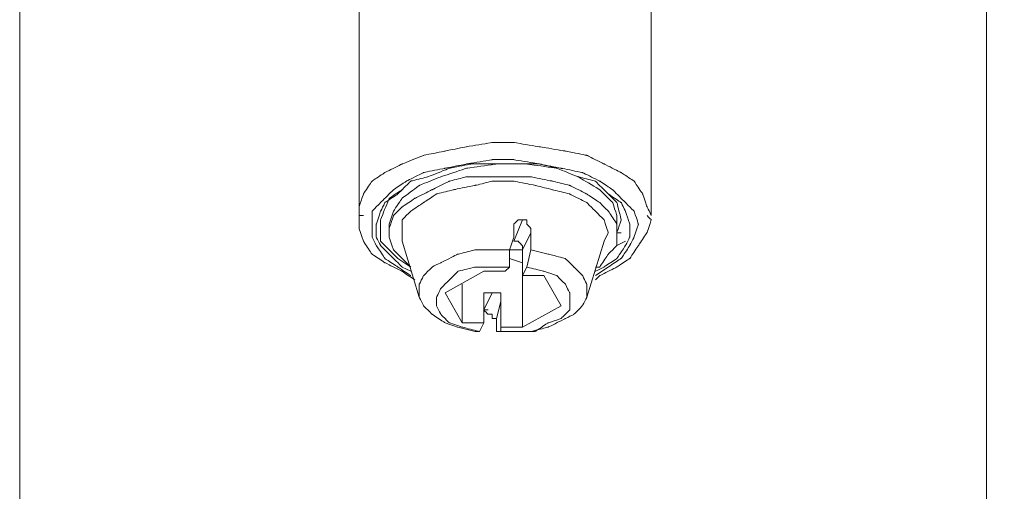
# Model space of a CAD drawing. Extents: x 0 to 500, y 0 to 688.
# Drawn here: x 342 to 377, y 472 to 489 of the extents above; entities that cross this region are included whole.
import ezdxf

# ---------------------------------------------------------------- set-up
doc = ezdxf.new("R2010")
doc.units = 0
doc.header["$LTSCALE"] = 5
doc.header["$MEASUREMENT"] = 0
doc.layers.add('DIM', color=2, linetype='CONTINUOUS')
doc.layers.add('layer 1', color=7, linetype='CONTINUOUS')
doc.styles.add('3', font='txt.shx', dxfattribs={"height": 8, "bigfont": 'CHINESET.SHX'})
doc.styles.get("Standard").update_dxf_attribs({"font": 'romans', "width": 0.8, "bigfont": 'lsp'})
doc.dimstyles.get("Standard").update_dxf_attribs({"dimtxt": 0.18, "dimasz": 0.18, "dimexe": 0.18, "dimexo": 0.0625, "dimgap": 0.09, "dimtad": 0, "dimtih": 1, "dimtoh": 1, "dimdec": 4, "dimzin": 0, "dimdsep": 46, "dimtxsty": 'Standard', "dimcen": 0.09, "dimadec": 0, "dimazin": 0, "dimtfac": 1, "dimtdec": 4, "dimtofl": 0, "dimtmove": 0, "dimatfit": 3, "dimfxl": 0, "dimtolj": 1, "dimtzin": 0, "dimarcsym": 0})

# ---------------------------------------------------------------- blocks, each defined once
blk = doc.blocks.new('*D8')
at = {"layer": 'DIM', "lineweight": -2}
for p, q in [((378.784, 507.511), (440.727, 507.511)), ((437.727, 499.511), (437.727, 469.666)), ((437.727, 425.821), (437.727, 455.666)), ((383.988, 417.821), (440.727, 417.821))]:
    blk.add_line(p, q, dxfattribs=at)
at = {"layer": 'DIM'}
for points in [[(436.394, 499.511), (439.061, 499.511), (437.727, 507.511)], [(436.394, 425.821), (439.061, 425.821), (437.727, 417.821)]]:
    blk.add_solid(points, dxfattribs=at)
at = {"layer": 'DIM', "insert": (437.727, 462.666), "char_height": 8, "attachment_point": 5, "style": '3'}
blk.add_mtext('\\A1;100', dxfattribs=at)

msp = doc.modelspace()

# ---------------------------------------------------------------- linework, layer by layer
at = {"layer": 'layer 1', "lineweight": 5}
for points in [[(342.347, 505.521), (342.347, 505.521), (342.347, 425.167), (342.347, 425.167)], [(376.784, 425.167), (376.784, 425.167), (376.784, 505.521), (376.784, 505.521)], [(354.438, 488.991), (354.438, 488.991), (354.438, 481.645), (354.438, 481.645)], [(364.846, 481.645), (364.846, 481.645), (364.846, 488.991), (364.846, 488.991)], [(354.438, 481.645), (354.438, 481.645), (354.591, 481.645), (354.591, 481.645)], [(363.621, 481.032), (363.621, 481.032), (363.621, 481.645), (363.621, 481.645)], [(355.509, 481.338), (355.509, 481.338), (355.509, 481.032), (355.509, 481.032)], [(359.948, 480.726), (359.948, 480.726), (360.254, 481.491), (360.254, 481.491)], [(360.56, 481.032), (360.56, 481.032), (360.254, 480.42), (360.254, 480.42)], [(363.774, 481.032), (363.774, 481.032), (363.621, 481.032), (363.621, 481.032)], [(355.969, 480.726), (355.969, 480.726), (356.581, 478.736), (356.581, 478.736)], [(362.55, 478.736), (362.55, 478.736), (363.162, 480.726), (363.162, 480.726)], [(363.621, 480.573), (363.621, 480.573), (363.927, 480.726), (363.927, 480.726)], [(359.795, 480.42), (359.795, 480.42), (359.795, 479.808), (359.795, 479.808)], [(360.254, 479.502), (360.254, 479.502), (360.254, 480.42), (360.254, 480.42)], [(360.407, 479.808), (360.407, 479.808), (360.56, 480.42), (360.56, 480.42)], [(359.795, 480.114), (359.795, 480.114), (360.254, 479.961), (360.254, 479.961)], [(360.254, 479.961), (360.254, 479.961), (360.254, 480.114), (360.254, 480.114)], [(360.254, 479.961), (360.254, 479.961), (360.254, 477.665), (360.254, 477.665)], [(358.877, 479.655), (358.877, 479.655), (357.499, 478.89), (357.499, 478.89)], [(359.642, 479.655), (359.642, 479.655), (358.877, 479.655), (358.877, 479.655)], [(359.795, 479.808), (359.795, 479.808), (359.642, 479.655), (359.642, 479.655)], [(360.254, 479.502), (360.254, 479.502), (360.407, 479.808), (360.407, 479.808)], [(361.019, 479.502), (361.019, 479.502), (360.254, 479.502), (360.254, 479.502)], [(361.632, 478.43), (361.632, 478.43), (361.019, 479.502), (361.019, 479.502)], [(358.111, 479.196), (358.111, 479.196), (358.111, 477.818), (358.111, 477.818)], [(357.499, 478.89), (357.499, 478.89), (358.111, 477.818), (358.111, 477.818)], [(358.877, 478.277), (358.877, 478.277), (359.183, 478.89), (359.183, 478.89)], [(358.877, 477.818), (358.877, 477.818), (358.877, 478.583), (358.877, 478.583)], [(359.489, 478.583), (359.489, 478.583), (359.336, 477.971), (359.336, 477.971)], [(359.489, 478.583), (359.489, 478.583), (359.489, 477.665), (359.489, 477.665)], [(360.254, 477.665), (360.254, 477.665), (361.632, 478.43), (361.632, 478.43)], [(358.877, 478.277), (358.877, 478.277), (359.03, 478.277), (359.03, 478.277)], [(358.111, 477.818), (358.111, 477.818), (358.877, 477.818), (358.877, 477.818)], [(358.877, 477.818), (358.877, 477.818), (358.724, 477.512), (358.724, 477.512)], [(358.724, 477.512), (358.724, 477.512), (358.57, 477.512), (358.57, 477.512)], [(359.336, 477.512), (359.336, 477.512), (359.489, 477.512), (359.489, 477.512)], [(359.489, 477.665), (359.489, 477.665), (360.254, 477.665), (360.254, 477.665)], [(359.489, 477.512), (359.489, 477.512), (359.489, 477.665), (359.489, 477.665)]]:
    msp.add_open_spline(points, degree=3, dxfattribs=at)
for points, knots in [([(354.438, 481.645), (354.438, 481.645), (354.438, 481.951), (354.438, 481.951), (354.438, 481.951), (354.438, 481.951), (354.591, 482.41), (354.591, 482.41), (354.591, 482.41), (354.591, 482.41), (354.897, 482.869), (354.897, 482.869), (354.897, 482.869), (354.897, 482.869), (355.356, 483.175), (355.356, 483.175), (355.356, 483.175), (355.356, 483.175), (355.969, 483.481), (355.969, 483.481), (355.969, 483.481), (355.969, 483.481), (356.734, 483.787), (356.734, 483.787), (356.734, 483.787), (356.734, 483.787), (357.499, 483.94), (357.499, 483.94), (357.499, 483.94), (357.499, 483.94), (358.264, 484.093), (358.264, 484.093), (358.264, 484.093), (358.264, 484.093), (359.183, 484.246), (359.183, 484.246), (359.183, 484.246), (359.183, 484.246), (359.948, 484.246), (359.948, 484.246), (359.948, 484.246), (359.948, 484.246), (360.866, 484.093), (360.866, 484.093), (360.866, 484.093), (360.866, 484.093), (361.785, 483.94), (361.785, 483.94), (361.785, 483.94), (361.785, 483.94), (362.55, 483.787), (362.55, 483.787), (362.55, 483.787), (362.55, 483.787), (363.162, 483.481), (363.162, 483.481), (363.162, 483.481), (363.162, 483.481), (363.774, 483.175), (363.774, 483.175), (363.774, 483.175), (363.774, 483.175), (364.234, 482.869), (364.234, 482.869), (364.234, 482.869), (364.234, 482.869), (364.54, 482.41), (364.54, 482.41), (364.54, 482.41), (364.54, 482.41), (364.693, 481.951), (364.693, 481.951), (364.693, 481.951), (364.693, 481.951), (364.846, 481.645), (364.846, 481.645)], [0, 0, 0, 0, 0.052632, 0.052632, 0.052632, 0.078947, 0.105263, 0.105263, 0.105263, 0.131579, 0.157895, 0.157895, 0.157895, 0.184211, 0.210526, 0.210526, 0.210526, 0.236842, 0.263158, 0.263158, 0.263158, 0.289474, 0.315789, 0.315789, 0.315789, 0.342105, 0.368421, 0.368421, 0.368421, 0.394737, 0.421053, 0.421053, 0.421053, 0.447368, 0.473684, 0.473684, 0.473684, 0.5, 0.526316, 0.526316, 0.526316, 0.552632, 0.578947, 0.578947, 0.578947, 0.605263, 0.631579, 0.631579, 0.631579, 0.657895, 0.684211, 0.684211, 0.684211, 0.710526, 0.736842, 0.736842, 0.736842, 0.763158, 0.789474, 0.789474, 0.789474, 0.815789, 0.842105, 0.842105, 0.842105, 0.868421, 0.894737, 0.894737, 0.894737, 0.921053, 0.947368, 0.947368, 0.947368, 0.973684, 1, 1, 1, 1]), ([(362.856, 479.502), (362.856, 479.502), (363.315, 479.808), (363.315, 479.808), (363.315, 479.808), (363.315, 479.808), (363.774, 480.114), (363.774, 480.114), (363.774, 480.114), (363.774, 480.114), (364.08, 480.573), (364.08, 480.573), (364.08, 480.573), (364.08, 480.573), (364.234, 480.879), (364.234, 480.879), (364.234, 480.879), (364.234, 480.879), (364.387, 481.338), (364.387, 481.338), (364.387, 481.338), (364.387, 481.338), (364.234, 481.797), (364.234, 481.797), (364.234, 481.797), (364.234, 481.797), (363.927, 482.104), (363.927, 482.104), (363.927, 482.104), (363.927, 482.104), (363.468, 482.563), (363.468, 482.563), (363.468, 482.563), (363.468, 482.563), (363.009, 482.869), (363.009, 482.869), (363.009, 482.869), (363.009, 482.869), (362.397, 483.175), (362.397, 483.175), (362.397, 483.175), (362.397, 483.175), (361.632, 483.328), (361.632, 483.328), (361.632, 483.328), (361.632, 483.328), (360.866, 483.481), (360.866, 483.481), (360.866, 483.481), (360.866, 483.481), (359.948, 483.634), (359.948, 483.634), (359.948, 483.634), (359.948, 483.634), (359.183, 483.634), (359.183, 483.634), (359.183, 483.634), (359.183, 483.634), (358.264, 483.481), (358.264, 483.481), (358.264, 483.481), (358.264, 483.481), (357.499, 483.328), (357.499, 483.328), (357.499, 483.328), (357.499, 483.328), (356.734, 483.175), (356.734, 483.175), (356.734, 483.175), (356.734, 483.175), (356.122, 482.869), (356.122, 482.869), (356.122, 482.869), (356.122, 482.869), (355.663, 482.563), (355.663, 482.563), (355.663, 482.563), (355.663, 482.563), (355.203, 482.104), (355.203, 482.104), (355.203, 482.104), (355.203, 482.104), (354.897, 481.797), (354.897, 481.797), (354.897, 481.797), (354.897, 481.797), (354.897, 481.338), (354.897, 481.338), (354.897, 481.338), (354.897, 481.338), (354.897, 480.879), (354.897, 480.879), (354.897, 480.879), (354.897, 480.879), (355.05, 480.573), (355.05, 480.573), (355.05, 480.573), (355.05, 480.573), (355.356, 480.114), (355.356, 480.114), (355.356, 480.114), (355.356, 480.114), (355.815, 479.808), (355.815, 479.808), (355.815, 479.808), (355.815, 479.808), (356.275, 479.502), (356.275, 479.502)], [0, 0, 0, 0, 0.037037, 0.037037, 0.037037, 0.055556, 0.074074, 0.074074, 0.074074, 0.092593, 0.111111, 0.111111, 0.111111, 0.12963, 0.148148, 0.148148, 0.148148, 0.166667, 0.185185, 0.185185, 0.185185, 0.203704, 0.222222, 0.222222, 0.222222, 0.240741, 0.259259, 0.259259, 0.259259, 0.277778, 0.296296, 0.296296, 0.296296, 0.314815, 0.333333, 0.333333, 0.333333, 0.351852, 0.37037, 0.37037, 0.37037, 0.388889, 0.407407, 0.407407, 0.407407, 0.425926, 0.444444, 0.444444, 0.444444, 0.462963, 0.481481, 0.481481, 0.481481, 0.5, 0.518519, 0.518519, 0.518519, 0.537037, 0.555556, 0.555556, 0.555556, 0.574074, 0.592593, 0.592593, 0.592593, 0.611111, 0.62963, 0.62963, 0.62963, 0.648148, 0.666667, 0.666667, 0.666667, 0.685185, 0.703704, 0.703704, 0.703704, 0.722222, 0.740741, 0.740741, 0.740741, 0.759259, 0.777778, 0.777778, 0.777778, 0.796296, 0.814815, 0.814815, 0.814815, 0.833333, 0.851852, 0.851852, 0.851852, 0.87037, 0.888889, 0.888889, 0.888889, 0.907407, 0.925926, 0.925926, 0.925926, 0.944444, 0.962963, 0.962963, 0.962963, 0.981481, 1, 1, 1, 1]), ([(356.275, 479.655), (356.275, 479.655), (355.969, 479.808), (355.969, 479.808), (355.969, 479.808), (355.969, 479.808), (355.663, 480.114), (355.663, 480.114), (355.663, 480.114), (355.663, 480.114), (355.203, 480.573), (355.203, 480.573), (355.203, 480.573), (355.203, 480.573), (355.05, 480.879), (355.05, 480.879), (355.05, 480.879), (355.05, 480.879), (355.05, 481.338), (355.05, 481.338), (355.05, 481.338), (355.05, 481.338), (355.203, 481.797), (355.203, 481.797), (355.203, 481.797), (355.203, 481.797), (355.356, 482.104), (355.356, 482.104), (355.356, 482.104), (355.356, 482.104), (355.815, 482.41), (355.815, 482.41), (355.815, 482.41), (355.815, 482.41), (356.275, 482.869), (356.275, 482.869), (356.275, 482.869), (356.275, 482.869), (356.887, 483.022), (356.887, 483.022), (356.887, 483.022), (356.887, 483.022), (357.652, 483.328), (357.652, 483.328), (357.652, 483.328), (357.652, 483.328), (358.417, 483.481), (358.417, 483.481), (358.417, 483.481), (358.417, 483.481), (359.183, 483.481), (359.183, 483.481), (359.183, 483.481), (359.183, 483.481), (359.948, 483.481), (359.948, 483.481), (359.948, 483.481), (359.948, 483.481), (360.866, 483.481), (360.866, 483.481), (360.866, 483.481), (360.866, 483.481), (361.479, 483.328), (361.479, 483.328), (361.479, 483.328), (361.479, 483.328), (362.244, 483.022), (362.244, 483.022), (362.244, 483.022), (362.244, 483.022), (362.856, 482.869), (362.856, 482.869), (362.856, 482.869), (362.856, 482.869), (363.315, 482.41), (363.315, 482.41), (363.315, 482.41), (363.315, 482.41), (363.774, 482.104), (363.774, 482.104), (363.774, 482.104), (363.774, 482.104), (363.927, 481.797), (363.927, 481.797), (363.927, 481.797), (363.927, 481.797), (364.08, 481.338), (364.08, 481.338), (364.08, 481.338), (364.08, 481.338), (364.08, 480.879), (364.08, 480.879), (364.08, 480.879), (364.08, 480.879), (363.927, 480.573), (363.927, 480.573), (363.927, 480.573), (363.927, 480.573), (363.621, 480.114), (363.621, 480.114), (363.621, 480.114), (363.621, 480.114), (363.162, 479.808), (363.162, 479.808), (363.162, 479.808), (363.162, 479.808), (362.856, 479.655), (362.856, 479.655)], [0, 0, 0, 0, 0.037037, 0.037037, 0.037037, 0.055556, 0.074074, 0.074074, 0.074074, 0.092593, 0.111111, 0.111111, 0.111111, 0.12963, 0.148148, 0.148148, 0.148148, 0.166667, 0.185185, 0.185185, 0.185185, 0.203704, 0.222222, 0.222222, 0.222222, 0.240741, 0.259259, 0.259259, 0.259259, 0.277778, 0.296296, 0.296296, 0.296296, 0.314815, 0.333333, 0.333333, 0.333333, 0.351852, 0.37037, 0.37037, 0.37037, 0.388889, 0.407407, 0.407407, 0.407407, 0.425926, 0.444444, 0.444444, 0.444444, 0.462963, 0.481481, 0.481481, 0.481481, 0.5, 0.518519, 0.518519, 0.518519, 0.537037, 0.555556, 0.555556, 0.555556, 0.574074, 0.592593, 0.592593, 0.592593, 0.611111, 0.62963, 0.62963, 0.62963, 0.648148, 0.666667, 0.666667, 0.666667, 0.685185, 0.703704, 0.703704, 0.703704, 0.722222, 0.740741, 0.740741, 0.740741, 0.759259, 0.777778, 0.777778, 0.777778, 0.796296, 0.814815, 0.814815, 0.814815, 0.833333, 0.851852, 0.851852, 0.851852, 0.87037, 0.888889, 0.888889, 0.888889, 0.907407, 0.925926, 0.925926, 0.925926, 0.944444, 0.962963, 0.962963, 0.962963, 0.981481, 1, 1, 1, 1]), ([(355.509, 481.338), (355.509, 481.338), (355.663, 481.797), (355.663, 481.797), (355.663, 481.797), (355.663, 481.797), (355.969, 482.257), (355.969, 482.257), (355.969, 482.257), (355.969, 482.257), (356.581, 482.716), (356.581, 482.716), (356.581, 482.716), (356.581, 482.716), (357.346, 483.022), (357.346, 483.022), (357.346, 483.022), (357.346, 483.022), (358.264, 483.328), (358.264, 483.328), (358.264, 483.328), (358.264, 483.328), (359.336, 483.481), (359.336, 483.481), (359.336, 483.481), (359.336, 483.481), (360.407, 483.481), (360.407, 483.481), (360.407, 483.481), (360.407, 483.481), (361.479, 483.328), (361.479, 483.328), (361.479, 483.328), (361.479, 483.328), (362.244, 483.022), (362.244, 483.022), (362.244, 483.022), (362.244, 483.022), (363.009, 482.563), (363.009, 482.563), (363.009, 482.563), (363.009, 482.563), (363.468, 482.104), (363.468, 482.104), (363.468, 482.104), (363.468, 482.104), (363.621, 481.645), (363.621, 481.645), (363.621, 481.645), (363.621, 481.645), (363.621, 481.645), (363.621, 481.645)], [0, 0, 0, 0, 0.076923, 0.076923, 0.076923, 0.115385, 0.153846, 0.153846, 0.153846, 0.192308, 0.230769, 0.230769, 0.230769, 0.269231, 0.307692, 0.307692, 0.307692, 0.346154, 0.384615, 0.384615, 0.384615, 0.423077, 0.461538, 0.461538, 0.461538, 0.5, 0.538462, 0.538462, 0.538462, 0.576923, 0.615385, 0.615385, 0.615385, 0.653846, 0.692308, 0.692308, 0.692308, 0.730769, 0.769231, 0.769231, 0.769231, 0.807692, 0.846154, 0.846154, 0.846154, 0.884615, 0.923077, 0.923077, 0.923077, 0.961538, 1, 1, 1, 1]), ([(363.621, 480.573), (363.621, 480.573), (363.621, 481.032), (363.621, 481.032), (363.621, 481.032), (363.621, 481.032), (363.621, 481.338), (363.621, 481.338), (363.621, 481.338), (363.621, 481.338), (363.315, 481.797), (363.315, 481.797), (363.315, 481.797), (363.315, 481.797), (363.009, 482.104), (363.009, 482.104), (363.009, 482.104), (363.009, 482.104), (362.55, 482.41), (362.55, 482.41), (362.55, 482.41), (362.55, 482.41), (361.938, 482.716), (361.938, 482.716), (361.938, 482.716), (361.938, 482.716), (361.325, 482.869), (361.325, 482.869), (361.325, 482.869), (361.325, 482.869), (360.56, 483.022), (360.56, 483.022), (360.56, 483.022), (360.56, 483.022), (359.795, 483.022), (359.795, 483.022), (359.795, 483.022), (359.795, 483.022), (359.03, 483.022), (359.03, 483.022), (359.03, 483.022), (359.03, 483.022), (358.264, 483.022), (358.264, 483.022), (358.264, 483.022), (358.264, 483.022), (357.652, 482.869), (357.652, 482.869), (357.652, 482.869), (357.652, 482.869), (357.04, 482.563), (357.04, 482.563), (357.04, 482.563), (357.04, 482.563), (356.428, 482.257), (356.428, 482.257), (356.428, 482.257), (356.428, 482.257), (355.969, 481.951), (355.969, 481.951), (355.969, 481.951), (355.969, 481.951), (355.663, 481.645), (355.663, 481.645), (355.663, 481.645), (355.663, 481.645), (355.509, 481.185), (355.509, 481.185), (355.509, 481.185), (355.509, 481.185), (355.509, 480.879), (355.509, 480.879), (355.509, 480.879), (355.509, 480.879), (355.663, 480.42), (355.663, 480.42), (355.663, 480.42), (355.663, 480.42), (355.969, 480.114), (355.969, 480.114), (355.969, 480.114), (355.969, 480.114), (356.275, 479.808), (356.275, 479.808)], [0, 0, 0, 0, 0.047619, 0.047619, 0.047619, 0.071429, 0.095238, 0.095238, 0.095238, 0.119048, 0.142857, 0.142857, 0.142857, 0.166667, 0.190476, 0.190476, 0.190476, 0.214286, 0.238095, 0.238095, 0.238095, 0.261905, 0.285714, 0.285714, 0.285714, 0.309524, 0.333333, 0.333333, 0.333333, 0.357143, 0.380952, 0.380952, 0.380952, 0.404762, 0.428571, 0.428571, 0.428571, 0.452381, 0.47619, 0.47619, 0.47619, 0.5, 0.52381, 0.52381, 0.52381, 0.547619, 0.571429, 0.571429, 0.571429, 0.595238, 0.619048, 0.619048, 0.619048, 0.642857, 0.666667, 0.666667, 0.666667, 0.690476, 0.714286, 0.714286, 0.714286, 0.738095, 0.761905, 0.761905, 0.761905, 0.785714, 0.809524, 0.809524, 0.809524, 0.833333, 0.857143, 0.857143, 0.857143, 0.880952, 0.904762, 0.904762, 0.904762, 0.928571, 0.952381, 0.952381, 0.952381, 0.97619, 1, 1, 1, 1]), ([(363.162, 480.726), (363.162, 480.726), (363.315, 481.032), (363.315, 481.032), (363.315, 481.032), (363.315, 481.032), (363.162, 481.491), (363.162, 481.491), (363.162, 481.491), (363.162, 481.491), (362.856, 481.797), (362.856, 481.797), (362.856, 481.797), (362.856, 481.797), (362.55, 482.104), (362.55, 482.104), (362.55, 482.104), (362.55, 482.104), (361.938, 482.41), (361.938, 482.41), (361.938, 482.41), (361.938, 482.41), (361.325, 482.563), (361.325, 482.563), (361.325, 482.563), (361.325, 482.563), (360.713, 482.716), (360.713, 482.716), (360.713, 482.716), (360.713, 482.716), (359.948, 482.869), (359.948, 482.869), (359.948, 482.869), (359.948, 482.869), (359.183, 482.869), (359.183, 482.869), (359.183, 482.869), (359.183, 482.869), (358.57, 482.716), (358.57, 482.716), (358.57, 482.716), (358.57, 482.716), (357.805, 482.563), (357.805, 482.563), (357.805, 482.563), (357.805, 482.563), (357.193, 482.41), (357.193, 482.41), (357.193, 482.41), (357.193, 482.41), (356.734, 482.104), (356.734, 482.104), (356.734, 482.104), (356.734, 482.104), (356.275, 481.797), (356.275, 481.797), (356.275, 481.797), (356.275, 481.797), (355.969, 481.491), (355.969, 481.491), (355.969, 481.491), (355.969, 481.491), (355.969, 481.185), (355.969, 481.185), (355.969, 481.185), (355.969, 481.185), (355.969, 480.726), (355.969, 480.726), (355.969, 480.726), (355.969, 480.726), (355.969, 480.726), (355.969, 480.726)], [0, 0, 0, 0, 0.055556, 0.055556, 0.055556, 0.083333, 0.111111, 0.111111, 0.111111, 0.138889, 0.166667, 0.166667, 0.166667, 0.194444, 0.222222, 0.222222, 0.222222, 0.25, 0.277778, 0.277778, 0.277778, 0.305556, 0.333333, 0.333333, 0.333333, 0.361111, 0.388889, 0.388889, 0.388889, 0.416667, 0.444444, 0.444444, 0.444444, 0.472222, 0.5, 0.5, 0.5, 0.527778, 0.555556, 0.555556, 0.555556, 0.583333, 0.611111, 0.611111, 0.611111, 0.638889, 0.666667, 0.666667, 0.666667, 0.694444, 0.722222, 0.722222, 0.722222, 0.75, 0.777778, 0.777778, 0.777778, 0.805556, 0.833333, 0.833333, 0.833333, 0.861111, 0.888889, 0.888889, 0.888889, 0.916667, 0.944444, 0.944444, 0.944444, 0.972222, 1, 1, 1, 1]), ([(356.275, 479.808), (356.275, 479.808), (355.815, 480.114), (355.815, 480.114), (355.815, 480.114), (355.815, 480.114), (355.203, 480.726), (355.203, 480.726), (355.203, 480.726), (355.203, 480.726), (355.203, 481.491), (355.203, 481.491), (355.203, 481.491), (355.203, 481.491), (355.509, 482.257), (355.509, 482.257), (355.509, 482.257), (355.509, 482.257), (355.969, 482.563), (355.969, 482.563)], [0, 0, 0, 0, 0.2, 0.2, 0.2, 0.3, 0.4, 0.4, 0.4, 0.5, 0.6, 0.6, 0.6, 0.7, 0.8, 0.8, 0.8, 0.9, 1, 1, 1, 1]), ([(363.162, 482.563), (363.162, 482.563), (363.621, 482.104), (363.621, 482.104), (363.621, 482.104), (363.621, 482.104), (363.774, 481.491), (363.774, 481.491), (363.774, 481.491), (363.774, 481.491), (363.621, 481.032), (363.621, 481.032)], [0, 0, 0, 0, 0.333333, 0.333333, 0.333333, 0.5, 0.666667, 0.666667, 0.666667, 0.833333, 1, 1, 1, 1]), ([(354.438, 481.645), (354.438, 481.645), (354.438, 481.185), (354.438, 481.185), (354.438, 481.185), (354.438, 481.185), (354.591, 480.726), (354.591, 480.726), (354.591, 480.726), (354.591, 480.726), (354.897, 480.267), (354.897, 480.267), (354.897, 480.267), (354.897, 480.267), (355.356, 479.961), (355.356, 479.961), (355.356, 479.961), (355.356, 479.961), (355.969, 479.655), (355.969, 479.655), (355.969, 479.655), (355.969, 479.655), (356.428, 479.349), (356.428, 479.349)], [0, 0, 0, 0, 0.166667, 0.166667, 0.166667, 0.25, 0.333333, 0.333333, 0.333333, 0.416667, 0.5, 0.5, 0.5, 0.583333, 0.666667, 0.666667, 0.666667, 0.75, 0.833333, 0.833333, 0.833333, 0.916667, 1, 1, 1, 1]), ([(362.856, 479.349), (362.856, 479.349), (363.009, 479.502), (363.009, 479.502), (363.009, 479.502), (363.009, 479.502), (363.621, 479.808), (363.621, 479.808), (363.621, 479.808), (363.621, 479.808), (364.08, 480.114), (364.08, 480.114), (364.08, 480.114), (364.08, 480.114), (364.387, 480.573), (364.387, 480.573), (364.387, 480.573), (364.387, 480.573), (364.693, 481.032), (364.693, 481.032), (364.693, 481.032), (364.693, 481.032), (364.846, 481.491), (364.846, 481.491), (364.846, 481.491), (364.846, 481.491), (364.693, 481.645), (364.693, 481.645)], [0, 0, 0, 0, 0.142857, 0.142857, 0.142857, 0.214286, 0.285714, 0.285714, 0.285714, 0.357143, 0.428571, 0.428571, 0.428571, 0.5, 0.571429, 0.571429, 0.571429, 0.642857, 0.714286, 0.714286, 0.714286, 0.785714, 0.857143, 0.857143, 0.857143, 0.928571, 1, 1, 1, 1]), ([(359.948, 481.185), (359.948, 481.185), (359.948, 481.185), (359.948, 481.185), (359.948, 481.185), (359.948, 481.185), (359.948, 481.338), (359.948, 481.338), (359.948, 481.338), (359.948, 481.338), (360.101, 481.491), (360.101, 481.491), (360.101, 481.491), (360.101, 481.491), (360.254, 481.491), (360.254, 481.491), (360.254, 481.491), (360.254, 481.491), (360.254, 481.491), (360.254, 481.491)], [0, 0, 0, 0, 0.2, 0.2, 0.2, 0.3, 0.4, 0.4, 0.4, 0.5, 0.6, 0.6, 0.6, 0.7, 0.8, 0.8, 0.8, 0.9, 1, 1, 1, 1]), ([(360.254, 481.491), (360.254, 481.491), (360.407, 481.491), (360.407, 481.491), (360.407, 481.491), (360.407, 481.491), (360.407, 481.338), (360.407, 481.338), (360.407, 481.338), (360.407, 481.338), (360.56, 481.185), (360.56, 481.185), (360.56, 481.185), (360.56, 481.185), (360.56, 481.185), (360.56, 481.185), (360.56, 481.185), (360.56, 481.185), (360.56, 481.032), (360.56, 481.032)], [0, 0, 0, 0, 0.2, 0.2, 0.2, 0.3, 0.4, 0.4, 0.4, 0.5, 0.6, 0.6, 0.6, 0.7, 0.8, 0.8, 0.8, 0.9, 1, 1, 1, 1]), ([(359.948, 481.185), (359.948, 481.185), (359.948, 480.879), (359.948, 480.879), (359.948, 480.879), (359.948, 480.879), (359.795, 480.42), (359.795, 480.42)], [0, 0, 0, 0, 0.5, 0.5, 0.5, 0.75, 1, 1, 1, 1]), ([(360.56, 480.42), (360.56, 480.42), (360.56, 480.726), (360.56, 480.726), (360.56, 480.726), (360.56, 480.726), (360.56, 481.032), (360.56, 481.032)], [0, 0, 0, 0, 0.5, 0.5, 0.5, 0.75, 1, 1, 1, 1]), ([(359.948, 480.726), (359.948, 480.726), (359.948, 480.726), (359.948, 480.726), (359.948, 480.726), (359.948, 480.726), (359.948, 480.726), (359.948, 480.726)], [0, 0, 0, 0, 0.5, 0.5, 0.5, 0.75, 1, 1, 1, 1]), ([(360.254, 480.42), (360.254, 480.42), (360.254, 480.42), (360.254, 480.42), (360.254, 480.42), (360.254, 480.42), (360.254, 480.573), (360.254, 480.573), (360.254, 480.573), (360.254, 480.573), (360.254, 480.573), (360.254, 480.573), (360.254, 480.573), (360.254, 480.573), (360.254, 480.573), (360.254, 480.573), (360.254, 480.573), (360.254, 480.573), (360.101, 480.726), (360.101, 480.726), (360.101, 480.726), (360.101, 480.726), (360.101, 480.726), (360.101, 480.726), (360.101, 480.726), (360.101, 480.726), (360.101, 480.726), (360.101, 480.726), (360.101, 480.726), (360.101, 480.726), (359.948, 480.726), (359.948, 480.726)], [0, 0, 0, 0, 0.125, 0.125, 0.125, 0.1875, 0.25, 0.25, 0.25, 0.3125, 0.375, 0.375, 0.375, 0.4375, 0.5, 0.5, 0.5, 0.5625, 0.625, 0.625, 0.625, 0.6875, 0.75, 0.75, 0.75, 0.8125, 0.875, 0.875, 0.875, 0.9375, 1, 1, 1, 1]), ([(362.856, 479.808), (362.856, 479.808), (363.009, 479.808), (363.009, 479.808), (363.009, 479.808), (363.009, 479.808), (363.315, 480.267), (363.315, 480.267), (363.315, 480.267), (363.315, 480.267), (363.621, 480.573), (363.621, 480.573)], [0, 0, 0, 0, 0.333333, 0.333333, 0.333333, 0.5, 0.666667, 0.666667, 0.666667, 0.833333, 1, 1, 1, 1]), ([(358.57, 477.512), (358.57, 477.512), (357.958, 477.665), (357.958, 477.665), (357.958, 477.665), (357.958, 477.665), (357.499, 477.818), (357.499, 477.818), (357.499, 477.818), (357.499, 477.818), (357.04, 478.124), (357.04, 478.124), (357.04, 478.124), (357.04, 478.124), (356.734, 478.43), (356.734, 478.43), (356.734, 478.43), (356.734, 478.43), (356.581, 478.736), (356.581, 478.736), (356.581, 478.736), (356.581, 478.736), (356.581, 479.196), (356.581, 479.196), (356.581, 479.196), (356.581, 479.196), (356.734, 479.502), (356.734, 479.502), (356.734, 479.502), (356.734, 479.502), (357.04, 479.808), (357.04, 479.808), (357.04, 479.808), (357.04, 479.808), (357.346, 479.961), (357.346, 479.961), (357.346, 479.961), (357.346, 479.961), (357.958, 480.267), (357.958, 480.267), (357.958, 480.267), (357.958, 480.267), (358.57, 480.42), (358.57, 480.42), (358.57, 480.42), (358.57, 480.42), (359.183, 480.42), (359.183, 480.42), (359.183, 480.42), (359.183, 480.42), (359.795, 480.42), (359.795, 480.42)], [0, 0, 0, 0, 0.076923, 0.076923, 0.076923, 0.115385, 0.153846, 0.153846, 0.153846, 0.192308, 0.230769, 0.230769, 0.230769, 0.269231, 0.307692, 0.307692, 0.307692, 0.346154, 0.384615, 0.384615, 0.384615, 0.423077, 0.461538, 0.461538, 0.461538, 0.5, 0.538462, 0.538462, 0.538462, 0.576923, 0.615385, 0.615385, 0.615385, 0.653846, 0.692308, 0.692308, 0.692308, 0.730769, 0.769231, 0.769231, 0.769231, 0.807692, 0.846154, 0.846154, 0.846154, 0.884615, 0.923077, 0.923077, 0.923077, 0.961538, 1, 1, 1, 1]), ([(360.56, 480.42), (360.56, 480.42), (361.172, 480.267), (361.172, 480.267), (361.172, 480.267), (361.172, 480.267), (361.785, 480.114), (361.785, 480.114), (361.785, 480.114), (361.785, 480.114), (362.091, 479.808), (362.091, 479.808), (362.091, 479.808), (362.091, 479.808), (362.397, 479.502), (362.397, 479.502), (362.397, 479.502), (362.397, 479.502), (362.55, 479.196), (362.55, 479.196), (362.55, 479.196), (362.55, 479.196), (362.55, 478.736), (362.55, 478.736), (362.55, 478.736), (362.55, 478.736), (362.397, 478.43), (362.397, 478.43), (362.397, 478.43), (362.397, 478.43), (362.091, 478.124), (362.091, 478.124), (362.091, 478.124), (362.091, 478.124), (361.785, 477.971), (361.785, 477.971), (361.785, 477.971), (361.785, 477.971), (361.172, 477.665), (361.172, 477.665), (361.172, 477.665), (361.172, 477.665), (360.56, 477.512), (360.56, 477.512), (360.56, 477.512), (360.56, 477.512), (359.948, 477.512), (359.948, 477.512), (359.948, 477.512), (359.948, 477.512), (359.336, 477.512), (359.336, 477.512)], [0, 0, 0, 0, 0.076923, 0.076923, 0.076923, 0.115385, 0.153846, 0.153846, 0.153846, 0.192308, 0.230769, 0.230769, 0.230769, 0.269231, 0.307692, 0.307692, 0.307692, 0.346154, 0.384615, 0.384615, 0.384615, 0.423077, 0.461538, 0.461538, 0.461538, 0.5, 0.538462, 0.538462, 0.538462, 0.576923, 0.615385, 0.615385, 0.615385, 0.653846, 0.692308, 0.692308, 0.692308, 0.730769, 0.769231, 0.769231, 0.769231, 0.807692, 0.846154, 0.846154, 0.846154, 0.884615, 0.923077, 0.923077, 0.923077, 0.961538, 1, 1, 1, 1]), ([(359.795, 480.42), (359.795, 480.42), (360.101, 480.42), (360.101, 480.42), (360.101, 480.42), (360.101, 480.42), (360.254, 480.42), (360.254, 480.42)], [0, 0, 0, 0, 0.5, 0.5, 0.5, 0.75, 1, 1, 1, 1]), ([(359.795, 479.808), (359.795, 479.808), (359.183, 479.808), (359.183, 479.808), (359.183, 479.808), (359.183, 479.808), (358.57, 479.808), (358.57, 479.808), (358.57, 479.808), (358.57, 479.808), (357.958, 479.655), (357.958, 479.655), (357.958, 479.655), (357.958, 479.655), (357.652, 479.349), (357.652, 479.349), (357.652, 479.349), (357.652, 479.349), (357.346, 479.043), (357.346, 479.043), (357.346, 479.043), (357.346, 479.043), (357.193, 478.736), (357.193, 478.736), (357.193, 478.736), (357.193, 478.736), (357.193, 478.43), (357.193, 478.43), (357.193, 478.43), (357.193, 478.43), (357.346, 478.124), (357.346, 478.124), (357.346, 478.124), (357.346, 478.124), (357.652, 477.818), (357.652, 477.818), (357.652, 477.818), (357.652, 477.818), (358.111, 477.665), (358.111, 477.665), (358.111, 477.665), (358.111, 477.665), (358.724, 477.512), (358.724, 477.512)], [0, 0, 0, 0, 0.090909, 0.090909, 0.090909, 0.136364, 0.181818, 0.181818, 0.181818, 0.227273, 0.272727, 0.272727, 0.272727, 0.318182, 0.363636, 0.363636, 0.363636, 0.409091, 0.454545, 0.454545, 0.454545, 0.5, 0.545455, 0.545455, 0.545455, 0.590909, 0.636364, 0.636364, 0.636364, 0.681818, 0.727273, 0.727273, 0.727273, 0.772727, 0.818182, 0.818182, 0.818182, 0.863636, 0.909091, 0.909091, 0.909091, 0.954545, 1, 1, 1, 1]), ([(359.489, 477.512), (359.489, 477.512), (360.101, 477.512), (360.101, 477.512), (360.101, 477.512), (360.101, 477.512), (360.713, 477.512), (360.713, 477.512), (360.713, 477.512), (360.713, 477.512), (361.172, 477.818), (361.172, 477.818), (361.172, 477.818), (361.172, 477.818), (361.632, 477.971), (361.632, 477.971), (361.632, 477.971), (361.632, 477.971), (361.938, 478.277), (361.938, 478.277), (361.938, 478.277), (361.938, 478.277), (361.938, 478.583), (361.938, 478.583), (361.938, 478.583), (361.938, 478.583), (361.938, 478.89), (361.938, 478.89), (361.938, 478.89), (361.938, 478.89), (361.785, 479.196), (361.785, 479.196), (361.785, 479.196), (361.785, 479.196), (361.479, 479.502), (361.479, 479.502), (361.479, 479.502), (361.479, 479.502), (361.019, 479.655), (361.019, 479.655), (361.019, 479.655), (361.019, 479.655), (360.407, 479.808), (360.407, 479.808)], [0, 0, 0, 0, 0.090909, 0.090909, 0.090909, 0.136364, 0.181818, 0.181818, 0.181818, 0.227273, 0.272727, 0.272727, 0.272727, 0.318182, 0.363636, 0.363636, 0.363636, 0.409091, 0.454545, 0.454545, 0.454545, 0.5, 0.545455, 0.545455, 0.545455, 0.590909, 0.636364, 0.636364, 0.636364, 0.681818, 0.727273, 0.727273, 0.727273, 0.772727, 0.818182, 0.818182, 0.818182, 0.863636, 0.909091, 0.909091, 0.909091, 0.954545, 1, 1, 1, 1]), ([(358.877, 478.583), (358.877, 478.583), (358.877, 478.736), (358.877, 478.736), (358.877, 478.736), (358.877, 478.736), (358.877, 478.736), (358.877, 478.736), (358.877, 478.736), (358.877, 478.736), (358.877, 478.89), (358.877, 478.89), (358.877, 478.89), (358.877, 478.89), (358.877, 478.89), (358.877, 478.89), (358.877, 478.89), (358.877, 478.89), (359.03, 478.89), (359.03, 478.89), (359.03, 478.89), (359.03, 478.89), (359.03, 478.89), (359.03, 478.89), (359.03, 478.89), (359.03, 478.89), (359.183, 478.89), (359.183, 478.89), (359.183, 478.89), (359.183, 478.89), (359.183, 478.89), (359.183, 478.89)], [0, 0, 0, 0, 0.125, 0.125, 0.125, 0.1875, 0.25, 0.25, 0.25, 0.3125, 0.375, 0.375, 0.375, 0.4375, 0.5, 0.5, 0.5, 0.5625, 0.625, 0.625, 0.625, 0.6875, 0.75, 0.75, 0.75, 0.8125, 0.875, 0.875, 0.875, 0.9375, 1, 1, 1, 1]), ([(359.183, 478.89), (359.183, 478.89), (359.183, 478.89), (359.183, 478.89), (359.183, 478.89), (359.183, 478.89), (359.336, 478.89), (359.336, 478.89), (359.336, 478.89), (359.336, 478.89), (359.336, 478.89), (359.336, 478.89), (359.336, 478.89), (359.336, 478.89), (359.489, 478.89), (359.489, 478.89), (359.489, 478.89), (359.489, 478.89), (359.489, 478.736), (359.489, 478.736), (359.489, 478.736), (359.489, 478.736), (359.489, 478.736), (359.489, 478.736), (359.489, 478.736), (359.489, 478.736), (359.489, 478.583), (359.489, 478.583), (359.489, 478.583), (359.489, 478.583), (359.489, 478.583), (359.489, 478.583)], [0, 0, 0, 0, 0.125, 0.125, 0.125, 0.1875, 0.25, 0.25, 0.25, 0.3125, 0.375, 0.375, 0.375, 0.4375, 0.5, 0.5, 0.5, 0.5625, 0.625, 0.625, 0.625, 0.6875, 0.75, 0.75, 0.75, 0.8125, 0.875, 0.875, 0.875, 0.9375, 1, 1, 1, 1]), ([(359.336, 477.971), (359.336, 477.971), (359.183, 477.971), (359.183, 477.971), (359.183, 477.971), (359.183, 477.971), (359.183, 478.124), (359.183, 478.124), (359.183, 478.124), (359.183, 478.124), (359.03, 478.124), (359.03, 478.124), (359.03, 478.124), (359.03, 478.124), (358.877, 478.277), (358.877, 478.277), (358.877, 478.277), (358.877, 478.277), (358.877, 478.277), (358.877, 478.277)], [0, 0, 0, 0, 0.2, 0.2, 0.2, 0.3, 0.4, 0.4, 0.4, 0.5, 0.6, 0.6, 0.6, 0.7, 0.8, 0.8, 0.8, 0.9, 1, 1, 1, 1]), ([(359.336, 477.971), (359.336, 477.971), (359.336, 477.818), (359.336, 477.818), (359.336, 477.818), (359.336, 477.818), (359.336, 477.512), (359.336, 477.512)], [0, 0, 0, 0, 0.5, 0.5, 0.5, 0.75, 1, 1, 1, 1])]:
    msp.add_open_spline(points, degree=3, knots=knots, dxfattribs=at)

# ---------------------------------------------------------------- dimensions: what is measured, and where the dimension line sits
at = {"layer": 'DIM'}
dim = msp.add_linear_dim(base=(437.727, 417.821), p1=(376.784, 507.511), p2=(381.988, 417.821), angle=90, text='100', dimstyle='Standard', override={"dimtxt": 8, "dimasz": 8, "dimexe": 3, "dimexo": 2, "dimgap": 3, "dimtad": 1, "dimdec": 0, "dimtxsty": '3', "dimcen": 0, "dimclrd": 256, "dimclre": 256, "dimclrt": 256, "dimtdec": 0, "dimtofl": 1}, dxfattribs=at)
dim.commit()
dim.dimension.update_dxf_attribs({"geometry": '*D8', "text_midpoint": (437.727, 462.666)})

doc.saveas('drawing.dxf')
